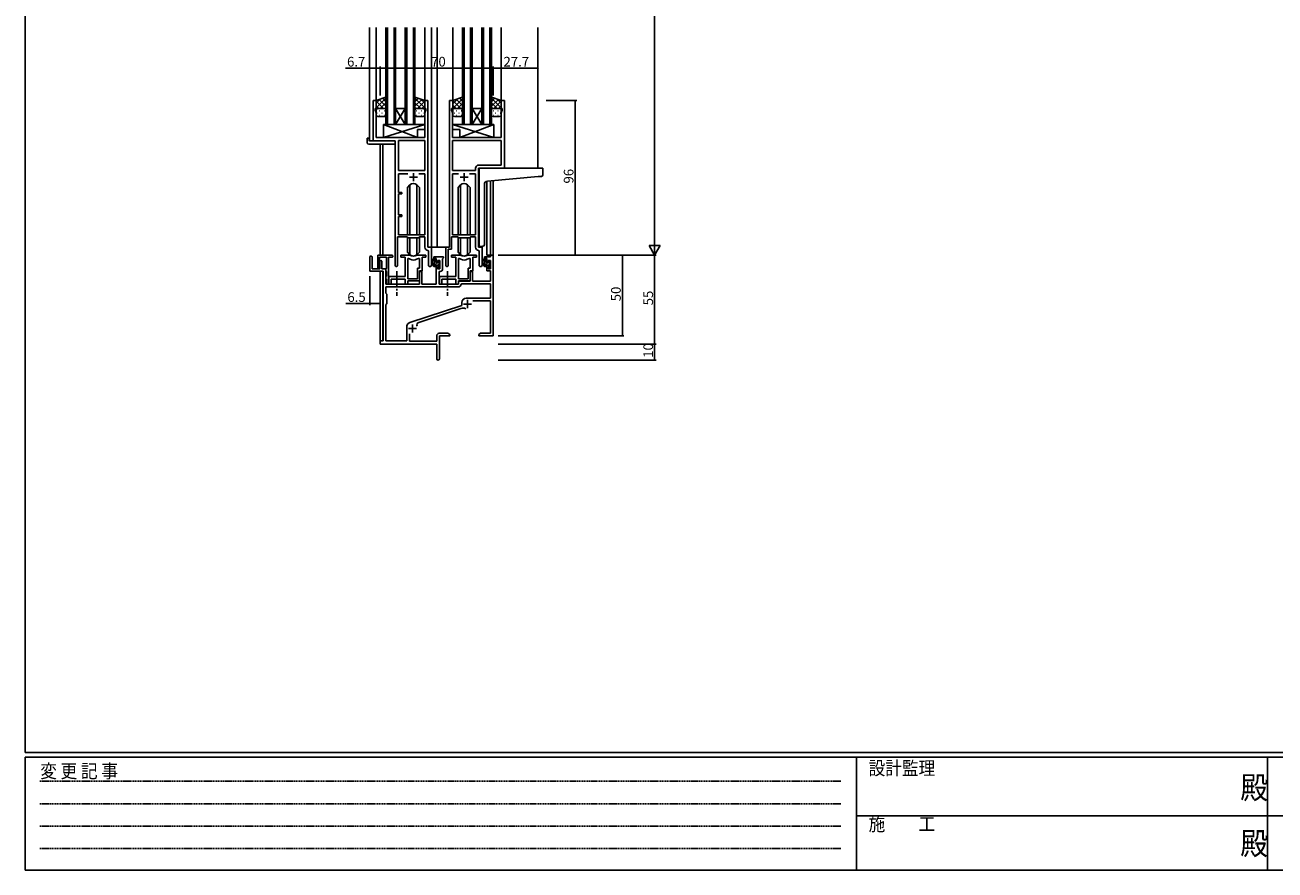
# Model space of a CAD drawing. Extents: x 0 to 1587, y 0 to 1128.
# Drawn here: x 6 to 780, y 0 to 524 of the extents above; entities that cross this region are included whole.
import ezdxf

# ---------------------------------------------------------------- set-up
doc = ezdxf.new("R2010")
doc.units = 0
doc.linetypes.add('HIDDEN', pattern=[0.375, 0.25, -0.125])
doc.linetypes.add('YCENTER_1', pattern=[13, 10, -1, 1, -1])
for name, color, linetype in [('YKK_11', 7, 'CONTINUOUS'), ('YKK_12', 2, 'CONTINUOUS'), ('YKK_13', 4, 'CONTINUOUS'), ('YKK_D', 6, 'CONTINUOUS'), ('YKK_ZWAK', 7, 'CONTINUOUS')]:
    doc.layers.add(name, color=color, linetype=linetype)
doc.styles.get("Standard").update_dxf_attribs({"font": 'ROMANS.SHX', "bigfont": 'EXTFONT.SHX'})
doc.styles.add('YKK_OSSTYLE1', font='romans.shx', dxfattribs={"width": 0.9, "bigfont": 'EXTFONT.SHX'})

# ---------------------------------------------------------------- blocks, each defined once
blk = doc.blocks.new('A201')
at = {"layer": 'YKK_ZWAK', "color": 254, "linetype": 'Continuous'}
for p, q in [((21.000001, 34.999501), (21.000001, 409.99951)), ((571.000014, 34.999501), (21.000001, 34.999501)), ((544.000013, 33.999501), (21.000001, 33.999501)), ((21.000001, 8.9995), (21.000001, 33.999501)), ((205.000005, 33.999501), (205.000005, 8.9995)), ((296.000007, 33.999501), (296.000007, 8.9995)), ((21.000001, 8.9995), (544.000013, 8.9995))]:
    blk.add_line(p, q, dxfattribs=at)
at = {"layer": 'YKK_ZWAK', "color": 131, "linetype": 'HIDDEN'}
for p, q in [((24.284751, 28.633501), (201.565005, 28.633501)), ((24.284751, 23.684501), (201.565005, 23.684501)), ((24.284751, 18.7355), (201.565005, 18.7355)), ((24.284751, 13.7865), (201.565005, 13.7865))]:
    blk.add_line(p, q, dxfattribs=at)
at = {"layer": 'YKK_ZWAK', "color": 131, "linetype": 'Continuous'}
for p, q in [((205.000005, 21.000001), (297.000007, 21.000001)), ((297.000007, 21.000001), (389.00001, 21.000001))]:
    blk.add_line(p, q, dxfattribs=at)
at = {"layer": 'YKK_ZWAK', "color": 131, "linetype": 'Continuous', "style": 'YKK_OSSTYLE1', "width": 0.9}
for s, p in [('設計監理', (207.692335, 30.047503)), ('変 更 記 事', (24.367481, 29.394844)), ('施\u3000\u3000工', (207.692335, 17.675001))]:
    blk.add_text(s, height=3, dxfattribs=at).set_placement(p)
at = {"layer": 'YKK_ZWAK', "color": 254, "linetype": 'Continuous', "style": 'YKK_OSSTYLE1', "width": 0.9}
for p in [(289.94159, 24.745001), (289.94159, 12.3725)]:
    blk.add_text('殿', height=5, dxfattribs=at).set_placement(p)

msp = doc.modelspace()

# ---------------------------------------------------------------- linework, layer by layer
at = {"layer": 'YKK_11', "color": 0, "linetype": 'ByBlock', "lineweight": -2}
for p, q in [((221.26, 452.02), (221.26, 477.02)), ((221.26, 477.02), (223.26, 477.02)), ((223.26, 477.02), (223.26, 472.02)), ((253.26, 472.02), (253.26, 477.02)), ((253.26, 477.02), (255.26, 477.02)), ((255.26, 477.02), (255.26, 386.02)), ((268.66, 386.02), (268.66, 477.02)), ((268.66, 477.02), (270.66, 477.02)), ((270.66, 477.02), (270.66, 472.02)), ((300.66, 472.02), (300.66, 477.02)), ((300.66, 477.02), (302.66, 477.02)), ((302.66, 477.02), (302.66, 435.02)), ((223.26, 472.02), (222.56, 472.02)), ((222.56, 472.02), (222.56, 471.02)), ((222.56, 471.02), (223.19, 469.29)), ((223.19, 469.29), (223.19, 454.02)), ((253.96, 472.02), (253.26, 472.02)), ((253.33, 469.29), (253.96, 471.02)), ((253.33, 462.98), (253.33, 469.29)), ((253.96, 471.02), (253.96, 472.02)), ((270.66, 472.02), (269.96, 472.02)), ((269.96, 472.02), (269.96, 471.02)), ((269.96, 471.02), (270.59, 469.29)), ((270.59, 469.29), (270.59, 462.98)), ((301.36, 472.02), (300.66, 472.02)), ((300.73, 469.29), (301.36, 471.02)), ((300.73, 454.02), (300.73, 469.29)), ((301.36, 471.02), (301.36, 472.02)), ((253.45, 462.79), (253.33, 462.98)), ((253.33, 462.06), (253.45, 462.24)), ((253.33, 461.98), (253.33, 462.06)), ((253.45, 461.79), (253.33, 461.98)), ((253.33, 461.06), (253.45, 461.24)), ((253.33, 454.02), (253.33, 461.06)), ((253.45, 462.24), (253.45, 462.79)), ((253.45, 461.24), (253.45, 461.79)), ((270.59, 462.98), (270.47, 462.79)), ((270.47, 462.79), (270.47, 462.24)), ((270.47, 462.24), (270.59, 462.06)), ((270.59, 461.98), (270.47, 461.79)), ((270.47, 461.79), (270.47, 461.24)), ((270.47, 461.24), (270.59, 461.06)), ((270.59, 462.06), (270.59, 461.98)), ((270.59, 461.06), (270.59, 454.02)), ((235.06, 452.02), (221.26, 452.02)), ((223.19, 454.02), (253.33, 454.02)), ((235.06, 374.67), (235.06, 452.02)), ((236.99, 452.09), (236.99, 433.52)), ((253.33, 452.09), (236.99, 452.09)), ((236.99, 452.09), (236.99, 433.52)), ((253.33, 433.52), (253.33, 452.09)), ((270.59, 454.02), (300.73, 454.02)), ((300.73, 452.09), (270.59, 452.09)), ((270.59, 452.09), (270.59, 433.52)), ((300.73, 452.09), (270.59, 452.09)), ((300.73, 436.95), (300.73, 452.09)), ((284.73, 433.52), (284.73, 434.95)), ((302.66, 435.02), (286.66, 435.02)), ((286.66, 435.02), (286.66, 386.02)), ((286.73, 436.95), (300.73, 436.95)), ((236.99, 433.52), (253.33, 433.52)), ((242.91, 431.59), (236.99, 431.59)), ((236.99, 431.59), (236.99, 420.02)), ((242.91, 431.59), (236.99, 431.59)), ((253.33, 431.59), (249.61, 431.59)), ((253.33, 393.72), (253.33, 431.59)), ((270.59, 433.52), (284.73, 433.52)), ((270.59, 393.72), (270.59, 431.59)), ((270.59, 431.59), (274.31, 431.59)), ((281.01, 431.59), (284.73, 431.59)), ((281.01, 431.59), (284.73, 431.59)), ((284.73, 431.59), (284.73, 393.72)), ((236.99, 420.02), (239.16, 420.02)), ((239.16, 419.02), (236.99, 419.02)), ((236.99, 419.02), (236.99, 406.02)), ((239.16, 420.02), (239.16, 419.02)), ((236.99, 406.02), (239.16, 406.02)), ((239.16, 405.02), (236.99, 405.02)), ((236.99, 405.02), (236.99, 393.72)), ((239.16, 406.02), (239.16, 405.02)), ((242.26, 392.52), (236.36, 392.52)), ((236.36, 392.52), (236.36, 374.67)), ((236.99, 393.72), (253.33, 393.72)), ((242.99, 391.79), (242.26, 392.52)), ((249.53, 391.79), (242.99, 391.79)), ((250.26, 392.52), (249.53, 391.79)), ((253.33, 392.52), (250.26, 392.52)), ((253.33, 386.09), (253.33, 392.52)), ((273.66, 392.52), (269.96, 392.52)), ((269.96, 392.52), (269.96, 384.72)), ((284.73, 393.72), (270.59, 393.72)), ((274.39, 391.79), (273.66, 392.52)), ((280.93, 391.79), (274.39, 391.79)), ((281.66, 392.52), (280.93, 391.79)), ((284.73, 392.52), (281.66, 392.52)), ((284.73, 386.09), (284.73, 392.52)), ((255.53, 383.79), (255.25, 384.09)), ((255.26, 386.02), (257.46, 386.02)), ((255.53, 374.98), (255.53, 383.79)), ((257.46, 386.02), (257.46, 374.98)), ((266.46, 374.67), (266.46, 386.02)), ((266.46, 386.02), (268.66, 386.02)), ((269.96, 384.72), (267.76, 384.72)), ((267.76, 384.72), (267.76, 374.67)), ((286.93, 383.79), (286.65, 384.09)), ((286.66, 386.02), (288.86, 386.02)), ((286.93, 374.98), (286.93, 383.79)), ((288.86, 386.02), (288.86, 374.98))]:
    msp.add_line(p, q, dxfattribs=at)
at = {"layer": 'YKK_11', "color": 2}
for p, q in [((243.76, 429.52), (248.76, 429.52)), ((246.26, 432.02), (246.26, 427.02)), ((275.16, 429.52), (280.16, 429.52)), ((277.66, 432.02), (277.66, 427.02))]:
    msp.add_line(p, q, dxfattribs=at)
at = {"layer": 'YKK_11', "color": 0, "linetype": 'ByBlock', "lineweight": -2, "ltscale": 0.5}
for p, q in [((219.26, 371.12), (219.26, 379.82)), ((220.66, 379.82), (220.66, 372.72)), ((224.16, 373.32), (224.16, 381.02)), ((224.16, 381.02), (232.96, 381.02)), ((229.56, 379.82), (225.36, 379.82)), ((225.36, 379.82), (225.36, 373.32)), ((229.56, 372.88), (229.56, 379.82)), ((230.76, 379.82), (230.76, 363.62)), ((232.96, 379.82), (230.76, 379.82)), ((244.02, 381.02), (238.56, 381.02)), ((238.56, 381.02), (238.56, 379.82)), ((244.02, 381.02), (238.56, 381.02)), ((238.56, 381.02), (238.56, 379.82)), ((238.56, 379.82), (241.16, 379.82)), ((238.56, 379.82), (241.16, 379.82)), ((241.16, 379.82), (241.16, 367.92)), ((241.16, 379.82), (241.16, 367.92)), ((253.96, 381.02), (248.51, 381.02)), ((253.96, 381.02), (248.51, 381.02)), ((251.66, 371.42), (251.66, 379.82)), ((251.66, 379.82), (253.96, 379.82)), ((251.66, 371.42), (251.66, 379.82)), ((251.66, 379.82), (253.96, 379.82)), ((253.96, 379.82), (253.96, 381.02)), ((253.96, 379.82), (253.96, 381.02)), ((258.96, 379.02), (258.96, 380.02)), ((258.96, 380.02), (264.96, 380.02)), ((264.96, 380.02), (264.96, 379.52)), ((275.42, 381.02), (269.96, 381.02)), ((269.96, 381.02), (269.96, 379.82)), ((269.96, 379.82), (272.56, 379.82)), ((272.56, 379.82), (272.56, 367.92)), ((285.36, 381.02), (279.91, 381.02)), ((283.06, 371.42), (283.06, 379.82)), ((283.06, 379.82), (285.36, 379.82)), ((285.36, 379.82), (285.36, 381.02)), ((290.36, 379.02), (290.36, 380.02)), ((290.36, 380.02), (294.13, 380.02)), ((294.13, 380.02), (294.13, 381.02)), ((294.13, 381.02), (295.76, 381.02)), ((295.76, 381.02), (295.76, 331.02)), ((220.66, 372.72), (225.56, 372.72)), ((225.56, 372.72), (225.56, 377.12)), ((226.76, 377.12), (226.76, 372.72)), ((226.76, 372.72), (229.26, 372.72)), ((229.26, 372.72), (229.26, 363.02)), ((229.26, 372.42), (229.44, 372.69)), ((229.26, 371.52), (229.26, 372.42)), ((229.44, 372.69), (229.56, 372.88)), ((242.79, 366.42), (242.79, 379.02)), ((242.79, 366.42), (242.79, 379.02)), ((242.79, 379.02), (243.16, 379.02)), ((242.79, 366.42), (242.79, 379.02)), ((242.79, 366.42), (242.79, 379.02)), ((242.79, 379.02), (243.16, 379.02)), ((250.03, 373.05), (248.76, 373.05)), ((248.76, 373.05), (248.76, 366.42)), ((250.03, 373.05), (248.76, 373.05)), ((248.76, 373.05), (248.76, 366.42)), ((249.36, 379.02), (250.03, 379.02)), ((249.36, 379.02), (250.03, 379.02)), ((250.03, 379.02), (250.03, 373.05)), ((250.03, 379.02), (250.03, 373.05)), ((260.46, 379.02), (258.96, 379.02)), ((260.46, 376.72), (260.46, 379.02)), ((261.26, 376.72), (260.46, 376.72)), ((260.46, 363.02), (260.46, 373.72)), ((260.46, 373.72), (261.26, 373.72)), ((262.73, 377.82), (261.26, 377.82)), ((261.26, 377.82), (261.26, 376.72)), ((261.26, 373.72), (261.26, 372.62)), ((261.26, 372.62), (262.73, 372.62)), ((262.73, 372.62), (262.73, 377.82)), ((264.66, 379.22), (264.36, 378.92)), ((264.36, 378.92), (264.36, 372.49)), ((264.96, 379.52), (264.66, 379.22)), ((274.19, 366.42), (274.19, 379.02)), ((274.19, 366.42), (274.19, 379.02)), ((274.19, 379.02), (274.56, 379.02)), ((281.43, 373.05), (280.16, 373.05)), ((280.16, 373.05), (280.16, 366.42)), ((280.76, 379.02), (281.43, 379.02)), ((281.43, 379.02), (281.43, 373.05)), ((291.86, 379.02), (290.36, 379.02)), ((291.86, 376.72), (291.86, 379.02)), ((292.66, 376.72), (291.86, 376.72)), ((291.86, 371.42), (291.86, 373.72)), ((291.86, 373.72), (292.66, 373.72)), ((294.13, 377.82), (292.66, 377.82)), ((292.66, 377.82), (292.66, 376.72)), ((292.66, 373.72), (292.66, 372.62)), ((292.66, 372.62), (294.13, 372.62)), ((294.13, 372.62), (294.13, 377.82)), ((227.56, 371.12), (219.26, 371.12)), ((227.56, 328.02), (227.56, 371.12)), ((229.44, 371.24), (229.26, 371.52)), ((229.26, 367.62), (229.44, 367.89)), ((229.26, 366.72), (229.26, 367.62)), ((229.44, 366.44), (229.26, 366.72)), ((229.56, 371.06), (229.44, 371.24)), ((229.44, 367.89), (229.56, 368.08)), ((229.56, 366.26), (229.44, 366.44)), ((229.56, 368.08), (229.56, 371.06)), ((229.56, 363.62), (229.56, 366.26)), ((241.16, 367.92), (230.96, 367.92)), ((230.96, 367.92), (230.96, 366.38)), ((241.16, 367.92), (230.96, 367.92)), ((230.96, 367.92), (230.96, 366.38)), ((230.96, 366.38), (231.08, 366.19)), ((230.96, 366.38), (231.08, 366.19)), ((231.08, 365.64), (230.96, 365.46)), ((231.08, 365.64), (230.96, 365.46)), ((230.96, 365.46), (230.96, 365.38)), ((230.96, 365.46), (230.96, 365.38)), ((230.96, 365.38), (231.08, 365.19)), ((230.96, 365.38), (231.08, 365.19)), ((231.08, 364.64), (230.96, 364.46)), ((231.08, 364.64), (230.96, 364.46)), ((230.96, 364.46), (230.96, 363.02)), ((230.96, 364.46), (230.96, 363.02)), ((231.08, 366.19), (231.08, 365.64)), ((231.08, 366.19), (231.08, 365.64)), ((231.08, 365.19), (231.08, 364.64)), ((231.08, 365.19), (231.08, 364.64)), ((232.59, 363.02), (232.59, 366.29)), ((232.59, 366.29), (241.16, 366.29)), ((232.59, 363.02), (232.59, 366.29)), ((232.59, 366.29), (241.16, 366.29)), ((241.16, 366.29), (241.16, 363.02)), ((241.16, 366.29), (241.16, 363.02)), ((248.76, 366.42), (242.79, 366.42)), ((248.76, 366.42), (242.79, 366.42)), ((242.79, 363.02), (242.79, 365.22)), ((242.79, 365.22), (249.96, 365.22)), ((242.79, 363.02), (242.79, 365.22)), ((242.79, 365.22), (249.96, 365.22)), ((249.96, 365.22), (249.96, 371.42)), ((249.96, 371.42), (251.66, 371.42)), ((249.96, 365.22), (249.96, 371.42)), ((249.96, 371.42), (251.66, 371.42)), ((249.96, 370.21), (250.66, 371.42)), ((249.96, 363.02), (249.96, 370.21)), ((250.66, 371.42), (251.59, 371.42)), ((251.59, 371.42), (251.59, 363.02)), ((262.86, 370.99), (262.16, 370.99)), ((262.16, 370.99), (262.16, 363.02)), ((272.56, 367.92), (262.36, 367.92)), ((262.36, 367.92), (262.36, 366.38)), ((262.36, 366.38), (262.48, 366.19)), ((262.48, 365.64), (262.36, 365.46)), ((262.36, 365.46), (262.36, 365.38)), ((262.36, 365.38), (262.48, 365.19)), ((262.48, 364.64), (262.36, 364.46)), ((262.36, 364.46), (262.36, 363.02)), ((262.48, 366.19), (262.48, 365.64)), ((262.48, 365.19), (262.48, 364.64)), ((263.99, 363.02), (263.99, 366.29)), ((263.99, 366.29), (272.56, 366.29)), ((272.56, 366.29), (272.56, 363.02)), ((280.16, 366.42), (274.19, 366.42)), ((274.19, 363.02), (274.19, 365.22)), ((274.19, 365.22), (281.36, 365.22)), ((274.26, 363.02), (274.26, 365.02)), ((274.26, 365.02), (281.36, 365.02)), ((281.36, 365.22), (281.36, 371.42)), ((281.36, 371.42), (283.06, 371.42)), ((281.36, 370.21), (282.06, 371.42)), ((281.36, 365.02), (281.36, 370.21)), ((282.06, 371.42), (282.99, 371.42)), ((282.99, 371.42), (282.99, 365.02)), ((282.99, 365.02), (294.13, 365.02)), ((294.13, 371.42), (291.86, 371.42)), ((294.13, 365.02), (294.13, 371.42)), ((274.09, 361.39), (229.19, 361.39)), ((274.09, 361.39), (229.19, 361.39)), ((229.19, 361.39), (229.19, 357.59)), ((229.19, 357.59), (229.76, 357.02)), ((229.26, 363.02), (249.96, 363.02)), ((229.76, 357.02), (229.76, 351.02)), ((230.96, 363.02), (232.59, 363.02)), ((230.96, 363.02), (232.59, 363.02)), ((241.16, 363.02), (242.79, 363.02)), ((241.16, 363.02), (242.79, 363.02)), ((251.59, 363.02), (260.46, 363.02)), ((262.16, 363.02), (274.26, 363.02)), ((262.36, 363.02), (263.99, 363.02)), ((272.56, 363.02), (274.19, 363.02)), ((276.19, 363.39), (275.89, 363.1)), ((294.13, 363.39), (276.19, 363.39)), ((294.13, 354.42), (294.13, 363.39)), ((229.76, 351.02), (229.19, 350.45)), ((229.19, 350.45), (229.19, 328.02)), ((244, 339.29), (276.26, 349.92)), ((276.26, 349.92), (276.26, 351.72)), ((278.96, 354.42), (294.13, 354.42)), ((294.13, 352.79), (283.15, 352.79)), ((294.13, 332.65), (294.13, 352.79)), ((275.69, 348.01), (249.67, 339.45)), ((242.16, 328.02), (242.16, 337.27)), ((242.76, 338.47), (243.57, 339.07)), ((225.76, 326.02), (225.76, 328.02)), ((225.76, 328.02), (227.56, 328.02)), ((260.76, 326.02), (225.76, 326.02)), ((229.19, 328.02), (242.16, 328.02)), ((243.79, 332.43), (243.79, 327.82)), ((243.79, 327.82), (260.76, 327.82)), ((260.76, 327.82), (260.76, 331.15)), ((260.76, 321.48), (260.76, 326.02)), ((262.26, 332.65), (267.67, 332.65)), ((268.76, 331.02), (262.39, 331.02)), ((262.39, 331.02), (262.39, 316.83)), ((267.67, 332.65), (268.76, 332.02)), ((268.76, 332.02), (268.76, 331.02)), ((286.76, 332.02), (287.85, 332.65)), ((286.76, 331.02), (286.76, 332.02)), ((290.3, 331.02), (286.76, 331.02)), ((287.85, 332.65), (294.13, 332.65)), ((290.49, 331.14), (290.3, 331.02)), ((291.04, 331.14), (290.49, 331.14)), ((291.22, 331.02), (291.04, 331.14)), ((291.3, 331.02), (291.22, 331.02)), ((291.49, 331.14), (291.3, 331.02)), ((292.04, 331.14), (291.49, 331.14)), ((292.22, 331.02), (292.04, 331.14)), ((295.76, 331.02), (292.22, 331.02)), ((260.88, 321.29), (260.76, 321.48)), ((260.76, 320.56), (260.88, 320.74)), ((260.76, 316.83), (260.76, 320.56)), ((260.88, 320.74), (260.88, 321.29))]:
    msp.add_line(p, q, dxfattribs=at)
at = {"layer": 'YKK_11', "color": 2, "ltscale": 0.5}
for p, q in [((277.36, 350.82), (282.36, 350.82)), ((279.86, 353.32), (279.86, 348.32)), ((243.26, 335.72), (248.26, 335.72)), ((245.76, 338.22), (245.76, 333.22))]:
    msp.add_line(p, q, dxfattribs=at)
at = {"layer": 'YKK_11', "color": 0, "linetype": 'ByBlock', "lineweight": -2}
for centre, radius, start, end in [((286.73, 434.95), 2, 90.00001, 179.99999), ((255.33, 386.09), 2, 180, 267.50807), ((286.73, 386.09), 2, 180, 267.50807), ((235.71, 374.67), 0.65, 179.99999, 0.00001), ((256.5, 374.98), 0.965, 179.99999, 0.00001), ((267.11, 374.67), 0.65, 179.99999, 0.00001), ((287.9, 374.98), 0.965, 179.99999, 0.00001)]:
    msp.add_arc(centre, radius, start, end, dxfattribs=at)
at = {"layer": 'YKK_11', "color": 0, "linetype": 'ByBlock', "lineweight": -2, "ltscale": 0.5}
for centre, radius, start, end in [((219.96, 379.82), 0.7, 359.99999, 180.00001), ((232.96, 380.42), 0.6, 269.99999, 90.00001), ((244.02, 379.02), 2, 64.91237, 90.00001), ((244.02, 379.02), 2, 64.91237, 90.00001), ((246.26, 383.82), 3.3, 244.91238, 295.08762), ((246.26, 383.82), 3.3, 244.91238, 295.08762), ((248.51, 379.02), 2, 89.99997, 115.08762), ((248.51, 379.02), 2, 89.99997, 115.08762), ((275.42, 379.02), 2, 64.91237, 90.00001), ((277.66, 383.82), 3.3, 244.91238, 295.08762), ((279.91, 379.02), 2, 89.99997, 115.08762), ((224.76, 373.32), 0.6, 179.99999, 0.00001), ((226.16, 377.12), 0.6, 359.99999, 180.00001), ((243.16, 377.02), 2, 54.22519, 90.00004), ((243.16, 377.02), 2, 54.22519, 90.00004), ((246.26, 381.32), 3.3, 234.22517, 305.77483), ((246.26, 381.32), 3.3, 234.22517, 305.77483), ((249.36, 377.02), 2, 89.99996, 125.77481), ((249.36, 377.02), 2, 89.99996, 125.77481), ((262.86, 372.49), 1.5, 270.00001, 359.99999), ((274.56, 377.02), 2, 54.22519, 90.00004), ((277.66, 381.32), 3.3, 234.22517, 305.77483), ((280.76, 377.02), 2, 89.99996, 125.77481), ((230.16, 363.62), 0.6, 179.99999, 0.00001), ((274.09, 363.19), 1.8, 270.00001, 357.27059), ((278.96, 351.72), 2.7, 90.00001, 179.99999), ((277.1, 343.74), 4.5, 68.66068, 108.22312), ((243.66, 337.27), 1.5, 126.8699, 179.99999), ((244.47, 337.87), 1.5, 108.22318, 126.86992), ((250.23, 337.74), 1.8, 108.22315, 204.31379), ((262.26, 331.15), 1.5, 90.00001, 179.99999), ((261.58, 316.83), 0.815, 179.99999, 0.00001)]:
    msp.add_arc(centre, radius, start, end, dxfattribs=at)
at = {"layer": 'YKK_12'}
for p, q in [((219.06, 452.02), (219.06, 522.27)), ((223.26, 476.52), (223.26, 522.27)), ((229.26, 462.02), (229.26, 522.27)), ((230.26, 462.02), (230.26, 522.27)), ((234.26, 462.02), (234.26, 522.27)), ((235.26, 462.02), (235.26, 522.27)), ((241.26, 462.02), (241.26, 522.27)), ((242.26, 462.02), (242.26, 522.27)), ((246.26, 462.02), (246.26, 522.27)), ((247.26, 462.02), (247.26, 522.27)), ((253.26, 476.52), (253.26, 522.27)), ((257.46, 386.02), (257.46, 522.27)), ((260.96, 386.02), (260.96, 522.27)), ((270.66, 476.52), (270.66, 522.27)), ((276.66, 462.02), (276.66, 522.27)), ((277.66, 462.02), (277.66, 522.27)), ((281.66, 462.02), (281.66, 522.27)), ((282.66, 462.02), (282.66, 522.27)), ((288.66, 462.02), (288.66, 522.27)), ((289.66, 462.02), (289.66, 522.27)), ((293.66, 462.02), (293.66, 522.27)), ((294.66, 462.02), (294.66, 522.27)), ((300.66, 476.52), (300.66, 522.27)), ((323.46, 435.02), (323.46, 522.27)), ((235.26, 472.02), (241.26, 472.02)), ((235.26, 462.02), (241.26, 472.02)), ((241.26, 462.02), (235.26, 472.02)), ((282.66, 472.02), (288.66, 472.02)), ((282.66, 462.02), (288.66, 472.02)), ((288.66, 462.02), (282.66, 472.02)), ((235.26, 462.02), (229.26, 462.02)), ((235.26, 462.02), (241.26, 462.02)), ((247.26, 462.02), (241.26, 462.02)), ((282.66, 462.02), (276.66, 462.02)), ((282.66, 462.02), (288.66, 462.02)), ((294.66, 462.02), (288.66, 462.02)), ((221.56, 452.02), (219.06, 452.02)), ((225.76, 449.83), (225.76, 381.02)), ((227.39, 449.83), (227.39, 381.02)), ((302.36, 435.02), (323.46, 435.02)), ((291.86, 426.98), (291.86, 381.02)), ((294.13, 427.19), (294.13, 381.02)), ((295.76, 427.33), (295.76, 381.02)), ((260.96, 386.02), (257.16, 386.02)), ((268.36, 386.02), (260.96, 386.02)), ((294.43, 381.02), (291.86, 381.02)), ((225.76, 371.12), (225.76, 327.72)), ((227.39, 371.09), (227.39, 328.05))]:
    msp.add_line(p, q, dxfattribs=at)
at = {"layer": 'YKK_13'}
for p, q in [((229.26, 479.02), (223.26, 477.02)), ((223.26, 472.39), (229.26, 478.39)), ((223.26, 475.21), (225.97, 477.92)), ((223.26, 477.02), (223.26, 471.02)), ((227.78, 472.02), (223.26, 476.54)), ((224.95, 472.02), (223.26, 473.71)), ((229.26, 473.37), (225.02, 477.6)), ((225.72, 472.02), (229.26, 475.56)), ((229.26, 476.19), (227.15, 478.31)), ((228.52, 471.98), (229.26, 472.73)), ((229.26, 471.02), (229.26, 479.02)), ((247.26, 471.02), (247.26, 479.02)), ((247.26, 479.02), (253.26, 477.02)), ((253.26, 472.39), (247.26, 478.39)), ((247.26, 476.19), (249.38, 478.31)), ((247.26, 473.37), (251.5, 477.6)), ((250.8, 472.02), (247.26, 475.56)), ((248.01, 471.98), (247.26, 472.73)), ((248.74, 472.02), (253.26, 476.54)), ((253.26, 475.21), (250.56, 477.92)), ((251.57, 472.02), (253.26, 473.71)), ((253.26, 477.02), (253.26, 471.02)), ((276.66, 479.02), (270.66, 477.02)), ((270.66, 474.81), (273.97, 478.12)), ((270.66, 471.99), (276.66, 477.99)), ((270.66, 477.02), (270.66, 471.02)), ((275.58, 472.02), (270.66, 476.94)), ((272.75, 472.02), (270.66, 474.11)), ((276.66, 473.77), (272.72, 477.7)), ((273.52, 472.02), (276.66, 475.16)), ((276.66, 476.59), (274.85, 478.41)), ((276.66, 471.02), (276.66, 479.02)), ((294.66, 471.02), (294.66, 479.02)), ((294.66, 479.02), (300.66, 477.02)), ((300.66, 472.39), (294.66, 478.39)), ((294.66, 476.19), (296.78, 478.31)), ((294.66, 473.37), (298.9, 477.6)), ((298.2, 472.02), (294.66, 475.56)), ((295.41, 471.98), (294.66, 472.73)), ((296.14, 472.02), (300.66, 476.54)), ((300.66, 475.21), (297.96, 477.92)), ((298.97, 472.02), (300.66, 473.71)), ((300.66, 477.02), (300.66, 471.02)), ((223.26, 468.02), (223.26, 471.02)), ((223.68, 469.1), (223.88, 469.1)), ((223.85, 471.93), (223.88, 471.93)), ((224.26, 472.02), (228.26, 472.02)), ((224.26, 472.02), (228.26, 472.02)), ((228.26, 467.02), (224.26, 467.02)), ((225.1, 470.51), (225.3, 470.51)), ((225.1, 467.68), (225.3, 467.68)), ((226.71, 471.93), (226.91, 471.93)), ((226.71, 469.1), (226.91, 469.1)), ((228.13, 470.51), (228.33, 470.51)), ((228.13, 467.68), (228.33, 467.68)), ((229.26, 471.02), (229.26, 468.02)), ((247.26, 471.02), (247.26, 468.02)), ((248.4, 470.51), (248.2, 470.51)), ((248.4, 467.68), (248.2, 467.68)), ((252.26, 472.02), (248.26, 472.02)), ((252.26, 472.02), (248.26, 472.02)), ((248.26, 467.02), (252.26, 467.02)), ((249.81, 471.93), (249.61, 471.93)), ((249.81, 469.1), (249.61, 469.1)), ((251.43, 470.51), (251.23, 470.51)), ((251.43, 467.68), (251.23, 467.68)), ((252.68, 471.93), (252.64, 471.93)), ((252.84, 469.1), (252.64, 469.1)), ((253.26, 468.02), (253.26, 471.02)), ((270.69, 471.25), (270.66, 471.28)), ((270.66, 468.02), (270.66, 471.02)), ((271.48, 471.93), (271.68, 471.93)), ((271.48, 469.1), (271.68, 469.1)), ((271.66, 472.02), (275.66, 472.02)), ((271.66, 472.02), (275.66, 472.02)), ((275.66, 467.02), (271.66, 467.02)), ((272.9, 470.51), (273.1, 470.51)), ((272.9, 467.68), (273.1, 467.68)), ((274.51, 471.93), (274.71, 471.93)), ((274.51, 469.1), (274.71, 469.1)), ((275.93, 470.51), (276.13, 470.51)), ((275.93, 467.68), (276.13, 467.68)), ((276.2, 471.86), (276.66, 472.33)), ((276.66, 471.02), (276.66, 468.02)), ((294.66, 471.02), (294.66, 468.02)), ((295.8, 470.51), (295.6, 470.51)), ((295.8, 467.68), (295.6, 467.68)), ((299.66, 472.02), (295.66, 472.02)), ((299.66, 472.02), (295.66, 472.02)), ((295.66, 467.02), (299.66, 467.02)), ((297.21, 471.93), (297.01, 471.93)), ((297.21, 469.1), (297.01, 469.1)), ((298.83, 470.51), (298.63, 470.51)), ((298.83, 467.68), (298.63, 467.68)), ((300.08, 471.93), (300.04, 471.93)), ((300.24, 469.1), (300.04, 469.1)), ((300.66, 468.02), (300.66, 471.02)), ((227.84, 462.02), (227.84, 454.02)), ((227.84, 462.02), (253.33, 462.02)), ((227.84, 454.02), (253.33, 462.02)), ((248.84, 454.02), (227.84, 462.02)), ((248.84, 459.02), (248.84, 454.02)), ((248.84, 459.02), (253.33, 459.02)), ((253.33, 462.02), (253.33, 459.02)), ((296.09, 462.02), (270.59, 462.02)), ((270.59, 462.02), (270.59, 459.02)), ((296.09, 454.02), (270.59, 462.02)), ((275.09, 459.02), (270.59, 459.02)), ((275.09, 454.02), (296.09, 462.02)), ((275.09, 459.02), (275.09, 454.02)), ((296.09, 462.02), (296.09, 454.02)), ((217.58, 450.83), (217.58, 453.21)), ((218.58, 453.71), (218.76, 453.71)), ((218.58, 449.83), (234.56, 449.83)), ((218.76, 453.71), (218.76, 453.21)), ((218.76, 452.32), (218.76, 453.21)), ((219.06, 452.02), (234.56, 452.02)), ((227.84, 454.02), (248.84, 454.02)), ((235.06, 451.52), (235.06, 450.83)), ((235.06, 450.83), (235.06, 450.33)), ((296.09, 454.02), (275.09, 454.02)), ((286.96, 427.57), (286.96, 434.02)), ((287.96, 435.02), (323.46, 435.02)), ((326.16, 435.02), (323.46, 435.02)), ((326.46, 430.93), (326.46, 434.72)), ((286.96, 427.57), (286.96, 426.56)), ((286.96, 387.46), (286.96, 426.56)), ((292.09, 427.01), (323.55, 429.76)), ((323.55, 429.76), (325.55, 429.94)), ((244.14, 424.64), (242.51, 423.01)), ((242.51, 393.72), (242.51, 423.01)), ((244.15, 393.72), (244.15, 424.64)), ((248.38, 424.64), (250.01, 423.01)), ((248.38, 393.72), (248.38, 424.64)), ((250.01, 393.72), (250.01, 423.01)), ((275.54, 424.64), (273.91, 423.01)), ((273.91, 393.72), (273.91, 423.01)), ((275.55, 393.72), (275.55, 424.64)), ((279.78, 424.64), (281.41, 423.01)), ((279.78, 393.72), (279.78, 424.64)), ((281.41, 393.72), (281.41, 423.01)), ((290.26, 387.57), (290.26, 425.02)), ((242.51, 383.03), (242.51, 392.27)), ((244.15, 381.39), (244.15, 391.79)), ((248.38, 381.39), (248.38, 391.79)), ((250.01, 383.03), (250.01, 392.27)), ((273.91, 383.03), (273.91, 392.27)), ((275.55, 381.39), (275.55, 391.79)), ((279.78, 381.39), (279.78, 391.79)), ((281.41, 383.03), (281.41, 392.27)), ((244.14, 381.4), (242.51, 383.03)), ((248.38, 381.4), (250.01, 383.03)), ((275.54, 381.4), (273.91, 383.03)), ((279.78, 381.4), (281.41, 383.03)), ((289.26, 386.57), (288.05, 386.46)), ((289.26, 386.57), (289.35, 386.57)), ((259.93, 379.02), (258.63, 379.02)), ((259.23, 375.82), (259.23, 379.02)), ((259.23, 377.2), (260.23, 378.2)), ((259.46, 375.18), (260.69, 376.42)), ((260.23, 376.72), (260.23, 378.72)), ((261.33, 374.82), (260.23, 374.82)), ((261.17, 376.42), (260.53, 376.42)), ((261.34, 374.82), (262.73, 376.21)), ((261.63, 377.22), (261.63, 376.88)), ((261.63, 374.52), (261.63, 373.22)), ((261.75, 372.98), (262.65, 373.88)), ((261.93, 372.92), (262.43, 372.92)), ((262.65, 376.93), (262.15, 377.43)), ((262.53, 373.92), (262.53, 375.92)), ((262.73, 376.12), (262.73, 376.72)), ((262.73, 373.22), (262.73, 373.72)), ((291.33, 379.02), (290.03, 379.02)), ((290.63, 375.82), (290.63, 379.02)), ((290.63, 377.17), (291.63, 378.17)), ((290.87, 375.17), (292.12, 376.42)), ((291.63, 376.72), (291.63, 378.72)), ((292.73, 374.82), (291.63, 374.82)), ((292.57, 376.42), (291.93, 376.42)), ((292.77, 374.82), (294.13, 376.18)), ((293.03, 377.22), (293.03, 376.88)), ((293.03, 374.52), (293.03, 373.22)), ((293.07, 377.37), (293.18, 377.48)), ((293.17, 372.97), (294.06, 373.87)), ((293.33, 372.92), (293.83, 372.92)), ((294.05, 376.93), (293.55, 377.43)), ((293.93, 373.92), (293.93, 375.92)), ((294.13, 376.12), (294.13, 376.72)), ((294.13, 373.22), (294.13, 373.72))]:
    msp.add_line(p, q, dxfattribs=at)
at = {"layer": 'YKK_13', "linetype": 'YCENTER_1'}
for p, q in [((236.06, 371.18), (236.06, 355.96)), ((267.46, 371.18), (267.46, 355.96))]:
    msp.add_line(p, q, dxfattribs=at)
at = {"layer": 'YKK_13'}
for centre, radius, start, end in [((224.26, 471.02), 1, 89.9999, 179.9999), ((224.26, 471.02), 1, 89.9999, 179.9999), ((224.26, 468.02), 1, 179.9999, 269.9999), ((228.26, 471.02), 1, 359.9999, 89.9999), ((228.26, 471.02), 1, 359.9999, 89.9999), ((228.26, 468.02), 1, 269.9999, 359.9999), ((248.26, 471.02), 1, 90.0001, 180.0001), ((248.26, 471.02), 1, 90.0001, 180.0001), ((248.26, 468.02), 1, 180.0001, 270.0001), ((252.26, 471.02), 1, 0.0001, 90.0001), ((252.26, 471.02), 1, 0.0001, 90.0001), ((252.26, 468.02), 1, 270.0001, 0.0001), ((271.66, 471.02), 1, 89.9999, 179.9999), ((271.66, 471.02), 1, 89.9999, 179.9999), ((271.66, 468.02), 1, 179.9999, 269.9999), ((275.66, 471.02), 1, 359.9999, 89.9999), ((275.66, 471.02), 1, 359.9999, 89.9999), ((275.66, 468.02), 1, 269.9999, 359.9999), ((295.66, 471.02), 1, 90.0001, 180.0001), ((295.66, 471.02), 1, 90.0001, 180.0001), ((295.66, 468.02), 1, 180.0001, 270.0001), ((299.66, 471.02), 1, 0.0001, 90.0001), ((299.66, 471.02), 1, 0.0001, 90.0001), ((299.66, 468.02), 1, 270.0001, 0.0001), ((218.04, 453.22), 0.462, 136.9505, 182.04653), ((218.58, 450.83), 1, 180, 269.99494), ((218.35, 452.58), 1.15, 78.49471, 123.87699), ((219.06, 452.32), 0.3, 180, 270), ((234.56, 451.52), 0.5, 0, 90), ((234.56, 450.33), 0.5, 269.9989, 0), ((287.96, 434.02), 1, 135.573, 180), ((287.96, 434.02), 1, 90, 135.573), ((287.96, 434.02), 1, 121.36729, 135.573), ((326.16, 434.72), 0.3, 0, 90), ((292.26, 425.02), 2, 95, 180), ((325.46, 430.93), 1, 275, 0), ((246.26, 422.52), 3, 45, 135), ((277.66, 422.52), 3, 45, 135), ((287.96, 387.46), 1, 180, 275), ((289.26, 387.57), 1, 275, 0), ((246.26, 383.52), 3, 225, 315), ((277.66, 383.52), 3, 225, 315), ((260.35, 376.7), 2.89, 126.45193, 263.90389), ((260.43, 376.73), 2.5, 139.45806, 259.25217), ((258.37, 378.61), 0.3, 301.6219, 336.95039), ((258.83, 378.42), 0.2, 36.8699, 156.95039), ((259.23, 378.72), 0.3, 216.8699, 270), ((260.23, 375.82), 1, 180, 270), ((259.93, 378.72), 0.3, 0, 90), ((260.11, 374.07), 0.25, 253.6388, 125.58163), ((260.53, 376.72), 0.3, 180, 270), ((261.17, 376.12), 0.3, 33.05573, 90), ((261.33, 374.52), 0.3, 0, 90), ((261.63, 376.42), 0.25, 213.05573, 56.94427), ((261.93, 377.22), 0.3, 45, 180), ((261.93, 376.88), 0.3, 180, 236.94427), ((261.93, 373.22), 0.3, 180, 270), ((262.43, 373.22), 0.3, 270, 0), ((262.53, 376.12), 0.2, 270, 0), ((262.53, 373.72), 0.2, 0, 90), ((262.43, 376.72), 0.3, 0, 45), ((291.75, 376.7), 2.89, 126.45193, 263.90389), ((291.83, 376.73), 2.5, 139.45806, 259.25217), ((289.77, 378.61), 0.3, 301.6219, 336.95039), ((290.23, 378.42), 0.2, 36.8699, 156.95039), ((290.63, 378.72), 0.3, 216.8699, 270), ((291.63, 375.82), 1, 180, 270), ((291.33, 378.72), 0.3, 0, 90), ((291.51, 374.07), 0.25, 253.6388, 125.58163), ((291.93, 376.72), 0.3, 180, 270), ((292.57, 376.12), 0.3, 33.05573, 90), ((292.73, 374.52), 0.3, 0, 90), ((293.03, 376.42), 0.25, 213.05573, 56.94427), ((293.33, 377.22), 0.3, 45, 180), ((293.33, 376.88), 0.3, 180, 236.94427), ((293.33, 373.22), 0.3, 180, 270), ((293.83, 373.22), 0.3, 270, 0), ((293.93, 376.12), 0.2, 270, 0), ((293.93, 373.72), 0.2, 0, 90), ((293.83, 376.72), 0.3, 0, 45)]:
    msp.add_arc(centre, radius, start, end, dxfattribs=at)
at = {"layer": 'YKK_D', "ltscale": 1.5}
for p, q in [((395.76, 774.02), (395.76, 388.02)), ((298.76, 381.02), (396.76, 381.02)), ((298.76, 381.02), (376.76, 381.02)), ((298.76, 381.02), (396.76, 381.02)), ((375.76, 381.02), (375.76, 331.02)), ((395.76, 381.02), (395.76, 326.02)), ((298.76, 331.02), (376.76, 331.02)), ((298.76, 326.02), (396.76, 326.02)), ((298.76, 326.02), (396.76, 326.02)), ((395.76, 326.02), (395.76, 316.02)), ((298.76, 316.02), (396.76, 316.02))]:
    msp.add_line(p, q, dxfattribs=at)
at = {"layer": 'YKK_D'}
for p, q in [((219.06, 497.02), (204.16, 497.02)), ((219.06, 480.02), (219.06, 498.02)), ((225.76, 497.02), (219.06, 497.02)), ((225.76, 480.02), (225.76, 498.02)), ((225.76, 480.02), (225.76, 498.02)), ((225.76, 497.02), (295.76, 497.02)), ((295.76, 480.02), (295.76, 498.02)), ((295.76, 480.02), (295.76, 498.02)), ((295.76, 497.02), (323.46, 497.02)), ((323.46, 480.02), (323.46, 498.02)), ((328.46, 477.02), (347.46, 477.02)), ((346.46, 381.02), (346.46, 477.02)), ((328.46, 381.02), (347.46, 381.02)), ((219.26, 368.12), (219.26, 350.12)), ((225.76, 368.12), (225.76, 350.12)), ((219.26, 351.12), (204.36, 351.12)), ((225.76, 351.12), (219.26, 351.12))]:
    msp.add_line(p, q, dxfattribs=at)
at = {"layer": 'YKK_D', "lineweight": -2}
for p, q in [((395.76, 381.02), (395.76, 393.14)), ((395.76, 381.02), (392.26, 387.08)), ((399.26, 387.08), (392.26, 387.08)), ((395.76, 381.02), (399.26, 387.08))]:
    msp.add_line(p, q, dxfattribs=at)
at = {"layer": 'YKK_D', "linetype": 'ByBlock', "const_width": 0.85}
for points in [[(219.17, 497.02, 1), (218.96, 497.02, 1)], [(225.66, 497.02, 1), (225.87, 497.02, 1)], [(225.87, 497.02, 1), (225.66, 497.02, 1)], [(295.87, 497.02, 1), (295.66, 497.02, 1)], [(295.66, 497.02, 1), (295.87, 497.02, 1)], [(323.36, 497.02, 1), (323.57, 497.02, 1)], [(346.46, 476.91, 1), (346.46, 477.12, 1)], [(346.46, 381.12, 1), (346.46, 380.91, 1)], [(375.76, 380.91, 1), (375.76, 381.12, 1)], [(219.37, 351.12, 1), (219.16, 351.12, 1)], [(225.66, 351.12, 1), (225.87, 351.12, 1)], [(375.76, 331.12, 1), (375.76, 330.91, 1)], [(395.76, 326.12, 1), (395.76, 325.91, 1)], [(395.76, 325.91, 1), (395.76, 326.12, 1)], [(395.76, 316.12, 1), (395.76, 315.91, 1)]]:
    msp.add_lwpolyline(points, format="xyb", close=True, dxfattribs=at)

# ---------------------------------------------------------------- block references
at = {"layer": 'YKK_ZWAK', "xscale": 2.8, "yscale": 2.8, "zscale": 2.8}
msp.add_blockref('A201', (-53.2, -25.2), dxfattribs=at)

# ---------------------------------------------------------------- texts
at = {"layer": 'YKK_D'}
for s, p in [('6.7', (205.16, 498.02)), ('70', (257.24, 498.02)), ('27.7', (302.09, 498.02)), ('6.5', (205.36, 352.12))]:
    msp.add_text(s, height=6, dxfattribs=at).set_placement(p)
for s, p in [('96', (345.46, 425.5)), ('50', (374.76, 352.5)), ('55', (394.76, 350)), ('10', (394.76, 317.5))]:
    msp.add_text(s, height=6, rotation=90, dxfattribs=at).set_placement(p)

doc.saveas('drawing.dxf')
